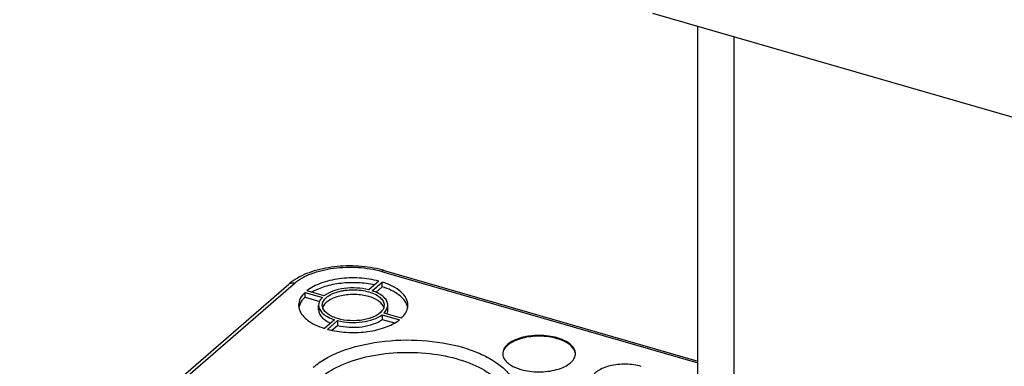
# Model space of a CAD drawing. Units: millimetres. Extents: x -1817 to 1189, y -20 to 1725.
# Drawn here: x 124 to 179, y 634 to 653 of the extents above; entities that cross this region are included whole.
import ezdxf

# ---------------------------------------------------------------- set-up
doc = ezdxf.new("R2010")
doc.units = ezdxf.units.MM
doc.header["$LTSCALE"] = 65.395
for name, color, linetype in [('NT040_004_12_BL4', 7, 'CONTINUOUS'), ('PR000_002_02_BL40', 7, 'CONTINUOUS'), ('PR030_036_00_BL23', 7, 'CONTINUOUS'), ('PR970_099_01_BL32', 7, 'CONTINUOUS')]:
    doc.layers.add(name, color=color, linetype=linetype)

# ---------------------------------------------------------------- blocks, each defined once
blk = doc.blocks.new('NT040_004_12_BL4', base_point=(-603.9, 617.781))
at = {"layer": 'NT040_004_12_BL4', "color": 7, "linetype": 'CONTINUOUS'}
blk.add_open_spline([(158.64, 634.082), (158.507, 634.121), (158.225, 634.18), (157.791, 634.214), (157.354, 634.196), (156.936, 634.128), (156.563, 634.012), (156.296, 633.877), (156.125, 633.748), (155.997, 633.62), (155.928, 633.507), (155.904, 633.428)], degree=3, knots=[0, 0, 0, 0, 0.139, 0.285341, 0.432727, 0.574735, 0.705531, 0.820645, 0.871651, 0.918276, 1, 1, 1, 1], dxfattribs=at)
blk = doc.blocks.new('PR030_036_00_BL23', base_point=(-593.165, 313.737))
at = {"layer": 'PR030_036_00_BL23', "color": 9, "linetype": 'CONTINUOUS'}
for p, q in [((144.382, 639.302), (144.498, 639.268)), ((144.498, 639.268), (161.743, 634.29)), ((124.601, 625.671), (139.387, 638.475)), ((139.387, 638.475), (139.601, 638.661))]:
    blk.add_line(p, q, dxfattribs=at)
at = {"layer": 'PR030_036_00_BL23', "color": 7, "linetype": 'CONTINUOUS'}
for p, q in [((144.521, 639.349), (161.743, 634.377)), ((124.488, 625.801), (139.274, 638.606)), ((144.099, 638.657), (143.678, 638.291)), ((143.851, 638.241), (144.401, 638.718)), ((144.049, 638.153), (144.401, 638.458)), ((144.228, 638.768), (144.099, 638.657)), ((144.401, 638.458), (144.401, 638.718)), ((140.169, 637.891), (140.169, 638.151)), ((140.169, 638.151), (141.122, 637.876)), ((140.169, 637.891), (140.976, 637.658)), ((140.338, 638.217), (140.269, 638.237)), ((141.222, 637.962), (140.338, 638.217)), ((140.915, 637.185), (140.915, 637.445)), ((144.715, 637.185), (144.715, 637.445)), ((144.409, 636.927), (145.362, 636.652)), ((144.409, 636.927), (144.409, 636.667)), ((144.578, 636.994), (144.509, 637.014)), ((145.462, 636.738), (144.578, 636.994)), ((141.652, 636.537), (141.23, 636.171)), ((141.403, 636.121), (141.953, 636.598)), ((141.646, 636.072), (141.953, 636.338)), ((141.78, 636.648), (141.652, 636.537)), ((141.953, 636.598), (141.953, 636.338)), ((144.409, 636.667), (145.082, 636.473))]:
    blk.add_line(p, q, dxfattribs=at)
for centre, radius, start, end in [((142.938, 633.864), 5.708, 73.9022, 75.123), ((143.088, 635.892), 2.47, 69.4474, 72.0173), ((144.084, 637.445), 0.431, 349.17, 359.9745), ((145.061, 637.445), 0.754, 353.0876, 0.0008), ((140.644, 637.461), 0.831, 197.2766, 197.8587), ((144.112, 638.211), 1.999, 304.9153, 308.7161), ((151.525, 634.786), 0.5, 180.0042, 184.6794), ((154.525, 634.786), 0.5, 355.3179, 359.9929)]:
    blk.add_arc(centre, radius, start, end, dxfattribs=at)
for points, knots in [([(144.404, 639.381), (143.983, 639.493), (143.101, 639.628), (141.784, 639.594), (140.554, 639.338), (139.814, 639), (139.506, 638.786)], [0, 0, 0, 0, 0.258584, 0.524938, 0.77735, 1, 1, 1, 1]), ([(144.228, 638.768), (143.879, 638.861), (143.147, 638.969), (142.061, 638.931), (141.073, 638.706), (140.494, 638.418), (140.269, 638.237)], [0, 0, 0, 0, 0.263871, 0.536403, 0.789393, 1, 1, 1, 1]), ([(139.506, 638.786), (139.486, 638.771), (139.406, 638.715), (139.329, 638.654), (139.274, 638.606)], [0, 0, 0, 0, 0.254652, 1, 1, 1, 1]), ([(143.991, 638.565), (143.69, 638.629), (143.069, 638.703), (142.147, 638.671), (141.288, 638.503), (140.764, 638.293), (140.539, 638.162)], [0, 0, 0, 0, 0.260863, 0.527021, 0.779027, 1, 1, 1, 1]), ([(143.678, 638.291), (143.461, 638.346), (143.008, 638.41), (142.337, 638.385), (141.725, 638.247), (141.365, 638.072), (141.222, 637.962)], [0, 0, 0, 0, 0.263927, 0.535513, 0.788122, 1, 1, 1, 1]), ([(145.815, 637.445), (145.815, 637.574), (145.737, 637.856), (145.43, 638.212), (144.971, 638.51), (144.603, 638.655), (144.401, 638.718)], [0, 0, 0, 0, 0.192457, 0.415954, 0.685223, 1, 1, 1, 1]), ([(145.775, 637.43), (145.697, 637.667), (145.397, 637.991), (144.89, 638.283), (144.572, 638.405), (144.401, 638.458)], [0, 0, 0, 0, 0.425302, 0.694808, 1, 1, 1, 1]), ([(140.169, 638.151), (140.064, 638.052), (139.888, 637.841), (139.815, 637.57), (139.815, 637.445)], [0, 0, 0, 0, 0.53544, 1, 1, 1, 1]), ([(140.169, 637.891), (140.132, 637.856), (140.002, 637.723), (139.899, 637.56), (139.856, 637.432)], [0, 0, 0, 0, 0.272515, 1, 1, 1, 1]), ([(141.122, 637.876), (141.108, 637.862), (141.057, 637.808), (141.012, 637.747), (140.985, 637.699)], [0, 0, 0, 0, 0.263643, 1, 1, 1, 1]), ([(141.115, 637.445), (141.115, 637.52), (141.164, 637.686), (141.349, 637.893), (141.625, 638.064), (141.909, 638.17), (142.167, 638.233), (142.45, 638.281), (142.815, 638.304), (143.249, 638.276), (143.531, 638.219), (143.665, 638.181)], [0, 0, 0, 0, 0.0781, 0.169491, 0.280191, 0.409651, 0.48017, 0.553496, 0.704865, 0.856265, 1, 1, 1, 1]), ([(143.665, 637.921), (143.426, 637.99), (142.921, 638.06), (142.297, 638.013), (141.833, 637.887), (141.479, 637.732), (141.252, 637.551), (141.173, 637.405)], [0, 0, 0, 0, 0.278989, 0.56433, 0.695933, 0.813944, 1, 1, 1, 1]), ([(143.665, 638.181), (143.786, 638.146), (144.006, 638.064), (144.282, 637.893), (144.467, 637.686), (144.515, 637.52), (144.515, 637.445)], [0, 0, 0, 0, 0.316, 0.586275, 0.809348, 1, 1, 1, 1]), ([(144.458, 637.405), (144.392, 637.527), (144.14, 637.751), (143.84, 637.871), (143.665, 637.921)], [0, 0, 0, 0, 0.434107, 1, 1, 1, 1]), ([(144.715, 637.445), (144.715, 637.519), (144.675, 637.68), (144.512, 637.89), (144.265, 638.071), (144.065, 638.163), (143.955, 638.205)], [0, 0, 0, 0, 0.197402, 0.42214, 0.688959, 1, 1, 1, 1]), ([(140.915, 637.445), (140.915, 637.364), (140.963, 637.19), (141.15, 636.967), (141.431, 636.78), (141.656, 636.688), (141.78, 636.648)], [0, 0, 0, 0, 0.193523, 0.41723, 0.686086, 1, 1, 1, 1]), ([(141.965, 636.708), (141.865, 636.737), (141.679, 636.804), (141.38, 636.967), (141.199, 637.148), (141.146, 637.284)], [0, 0, 0, 0, 0.304209, 0.574068, 1, 1, 1, 1]), ([(144.508, 637.364), (144.504, 637.343), (144.481, 637.258), (144.435, 637.181), (144.394, 637.129)], [0, 0, 0, 0, 0.23667, 1, 1, 1, 1]), ([(144.509, 637.014), (144.57, 637.074), (144.673, 637.205), (144.715, 637.369), (144.715, 637.445)], [0, 0, 0, 0, 0.53303, 1, 1, 1, 1]), ([(145.462, 636.738), (145.555, 636.826), (145.713, 637.011), (145.797, 637.243), (145.81, 637.354)], [0, 0, 0, 0, 0.533593, 1, 1, 1, 1]), ([(139.854, 637.206), (139.93, 636.967), (140.23, 636.641), (140.738, 636.347), (141.058, 636.225), (141.23, 636.171)], [0, 0, 0, 0, 0.424893, 0.694421, 1, 1, 1, 1]), ([(140.915, 637.185), (140.915, 637.116), (140.949, 636.969), (141.087, 636.773), (141.3, 636.6), (141.473, 636.509), (141.569, 636.468)], [0, 0, 0, 0, 0.201924, 0.428173, 0.692926, 1, 1, 1, 1]), ([(141.953, 636.598), (142.17, 636.543), (142.623, 636.479), (143.294, 636.505), (143.906, 636.642), (144.266, 636.817), (144.409, 636.927)], [0, 0, 0, 0, 0.263927, 0.535513, 0.788122, 1, 1, 1, 1]), ([(144.394, 637.129), (144.289, 636.998), (143.954, 636.781), (143.351, 636.613), (142.66, 636.574), (142.189, 636.644), (141.965, 636.708)], [0, 0, 0, 0, 0.196371, 0.447899, 0.728165, 1, 1, 1, 1]), ([(144.669, 636.977), (144.677, 636.994), (144.703, 637.06), (144.715, 637.132), (144.715, 637.185)], [0, 0, 0, 0, 0.258272, 1, 1, 1, 1]), ([(141.403, 636.121), (141.737, 636.032), (142.437, 635.926), (143.481, 635.951), (144.445, 636.149), (145.022, 636.408), (145.256, 636.572)], [0, 0, 0, 0, 0.260666, 0.530679, 0.78434, 1, 1, 1, 1]), ([(141.953, 636.338), (142.17, 636.283), (142.623, 636.219), (143.294, 636.245), (143.906, 636.382), (144.266, 636.558), (144.409, 636.667)], [0, 0, 0, 0, 0.263917, 0.535518, 0.788129, 1, 1, 1, 1]), ([(154.025, 635.652), (153.867, 635.698), (153.535, 635.764), (153.025, 635.797), (152.595, 635.77), (152.262, 635.714), (151.958, 635.639), (151.624, 635.515), (151.299, 635.314), (151.081, 635.07), (151.025, 634.875), (151.025, 634.786)], [0, 0, 0, 0, 0.143745, 0.295124, 0.446502, 0.519825, 0.590345, 0.719807, 0.830508, 0.9219, 1, 1, 1, 1]), ([(154.025, 635.609), (153.717, 635.698), (153.227, 635.76), (152.582, 635.728), (152.119, 635.646), (151.71, 635.51), (151.377, 635.327), (151.138, 635.107), (151.05, 634.925), (151.034, 634.838)], [0, 0, 0, 0, 0.288783, 0.43787, 0.580759, 0.71126, 0.824864, 0.919985, 1, 1, 1, 1]), ([(155.025, 634.786), (155.025, 634.875), (154.968, 635.07), (154.75, 635.314), (154.426, 635.515), (154.167, 635.611), (154.025, 635.652)], [0, 0, 0, 0, 0.190648, 0.413744, 0.683973, 1, 1, 1, 1]), ([(155.023, 634.785), (155.016, 634.871), (154.926, 635.113), (154.566, 635.415), (154.223, 635.552), (154.025, 635.609)], [0, 0, 0, 0, 0.191942, 0.545354, 1, 1, 1, 1]), ([(151.026, 634.745), (151.033, 634.659), (151.091, 634.5), (151.254, 634.309), (151.55, 634.087), (151.827, 633.977), (152.025, 633.92)], [0, 0, 0, 0, 0.19146, 0.356512, 0.546349, 1, 1, 1, 1]), ([(152.025, 633.92), (152.341, 633.829), (152.845, 633.766), (153.506, 633.804), (153.978, 633.895), (154.389, 634.04), (154.718, 634.234), (154.945, 634.467), (155.016, 634.657), (155.023, 634.745)], [0, 0, 0, 0, 0.292161, 0.44266, 0.586143, 0.716161, 0.828195, 0.921207, 1, 1, 1, 1])]:
    blk.add_open_spline(points, degree=3, knots=knots, dxfattribs=at)
at = {"layer": 'PR030_036_00_BL23', "color": 9, "linetype": 'CONTINUOUS'}
for points, knots in [([(139.601, 638.661), (139.863, 638.887), (140.559, 639.248), (141.755, 639.523), (143.074, 639.565), (143.962, 639.423), (144.382, 639.302)], [0, 0, 0, 0, 0.208425, 0.462085, 0.736244, 1, 1, 1, 1]), ([(144.521, 639.349), (144.511, 639.352), (144.46, 639.357), (144.412, 639.327), (144.382, 639.302)], [0, 0, 0, 0, 0.213771, 1, 1, 1, 1]), ([(139.274, 638.606), (139.315, 638.641), (139.426, 638.69), (139.544, 638.678), (139.601, 638.661)], [0, 0, 0, 0, 0.473479, 1, 1, 1, 1]), ([(140.616, 634.038), (140.827, 634.22), (141.322, 634.556), (142.522, 635.105), (144.309, 635.516), (146.567, 635.586), (148.426, 635.29), (149.742, 634.828), (150.551, 634.407), (151.185, 633.912), (151.623, 633.356), (151.836, 632.748), (151.792, 632.122), (151.501, 631.529), (151.187, 631.197), (151.005, 631.039)], [0, 0, 0, 0, 0.057616, 0.122994, 0.272138, 0.433335, 0.58841, 0.658452, 0.721312, 0.776278, 0.823791, 0.865933, 0.906558, 0.950142, 1, 1, 1, 1]), ([(141.049, 633.482), (141.385, 633.772), (142.249, 634.263), (143.754, 634.707), (145.464, 634.898), (147.209, 634.814), (148.814, 634.465), (149.966, 633.957), (150.66, 633.428), (151.027, 633.014), (151.257, 632.568), (151.309, 632.252), (151.308, 632.1)], [0, 0, 0, 0, 0.113943, 0.250352, 0.400736, 0.553529, 0.696693, 0.820167, 0.872851, 0.91949, 0.96117, 1, 1, 1, 1])]:
    blk.add_open_spline(points, degree=3, knots=knots, dxfattribs=at)
at = {"layer": 'PR030_036_00_BL23', "color": 7, "linetype": 'CONTINUOUS'}
for points in [[(139.815, 637.445), (139.815, 637.367), (139.828, 637.288), (139.851, 637.214)], [(139.856, 637.432), (139.841, 637.385), (139.829, 637.336), (139.822, 637.287)], [(140.945, 637.613), (140.926, 637.559), (140.915, 637.501), (140.915, 637.445)], [(140.985, 637.699), (140.97, 637.671), (140.956, 637.642), (140.945, 637.613)], [(141.146, 637.284), (141.127, 637.335), (141.115, 637.39), (141.115, 637.445)], [(141.173, 637.405), (141.155, 637.37), (141.14, 637.333), (141.13, 637.295)], [(144.496, 637.312), (144.487, 637.344), (144.473, 637.375), (144.458, 637.405)], [(145.808, 637.29), (145.801, 637.337), (145.79, 637.384), (145.775, 637.43)]]:
    blk.add_open_spline(points, degree=3, dxfattribs=at)
blk = doc.blocks.new('PR970_099_01_BL32', base_point=(-572.259, 550.642))
at = {"layer": 'PR970_099_01_BL32', "color": 7, "linetype": 'CONTINUOUS'}
blk.add_line((161.743, 614.801), (161.743, 652.765), dxfattribs=at)
at = {"layer": 'PR970_099_01_BL32', "color": 9, "linetype": 'CONTINUOUS'}
blk.add_line((163.743, 612.668), (163.743, 652.188), dxfattribs=at)
blk = doc.blocks.new('PR000_002_02_BL40', base_point=(-571.392, 853.109))
at = {"layer": 'PR000_002_02_BL40', "color": 3, "linetype": 'CONTINUOUS'}
blk.add_line((159.254, 653.484), (181.337, 647.109), dxfattribs=at)

msp = doc.modelspace()

# ---------------------------------------------------------------- block references
at = {"layer": 'NT040_004_12_BL4'}
msp.add_blockref('NT040_004_12_BL4', (-603.9, 617.781), dxfattribs=at)
at = {"layer": 'PR000_002_02_BL40'}
msp.add_blockref('PR000_002_02_BL40', (-571.392, 853.109), dxfattribs=at)
at = {"layer": 'PR030_036_00_BL23'}
msp.add_blockref('PR030_036_00_BL23', (-593.165, 313.737), dxfattribs=at)
at = {"layer": 'PR970_099_01_BL32'}
msp.add_blockref('PR970_099_01_BL32', (-572.259, 550.642), dxfattribs=at)

doc.saveas('drawing.dxf')
